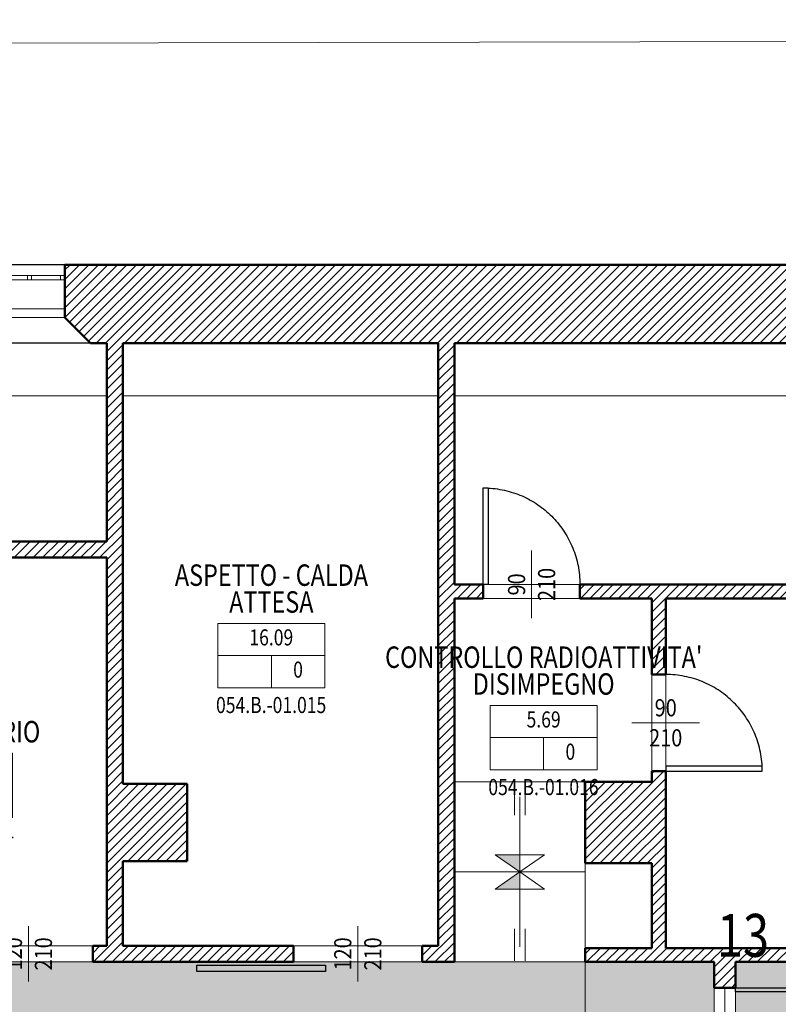
# Model space of a CAD drawing. Units: inches. Extents: x 62197 to 170924, y -16923 to 58409.
# Drawn here: x 67075 to 67782, y -9263 to -8345 of the extents above; entities that cross this region are included whole.
import ezdxf
from ezdxf.enums import TextEntityAlignment as Align

# ---------------------------------------------------------------- set-up
doc = ezdxf.new("R2010")
doc.units = ezdxf.units.IN
doc.header["$LTSCALE"] = 25
doc.header["$MEASUREMENT"] = 0
doc.linetypes.add('CONTINUA', pattern=[0])
doc.linetypes.add('TRATTEGGIATA', pattern=[0.75, 0.5, -0.25])
for name, color, linetype, lineweight in [('0-18', 6, 'CONTINUA', 18), ('0-25', 11, 'CONTINUA', 25), ('AREE_LOCALE', 7, 'CONTINUA', 15), ('CODICE STANZA', 6, 'CONTINUOUS', 15), ('INFISSO', 1, 'CONTINUA', 18), ('MURATURA', 2, 'CONTINUA', 50), ('NUMERAZIONE_PRESIDI', 10, 'CONTINUA', 9), ('QUOTA_INFISSO', 1, 'CONTINUA', 13), ('RETINO', 252, 'CONTINUA', 13), ('SCALA', 4, 'CONTINUA', 18), ('TESTO', 3, 'CONTINUA', 35), ('VDE', 106, 'CONTINUOUS', 25)]:
    doc.layers.add(name, color=color, linetype=linetype, lineweight=lineweight)
doc.layers.add('PORTA', color=31, linetype='CONTINUA')
doc.layers.add('SUPERFICI', color=153, linetype='CONTINUA', lineweight=18, plot=False)
doc.styles.add('ARIAL', font='arial.ttf', dxfattribs={"width": 0.8})
doc.styles.add('ROMANS', font='romans', dxfattribs={"width": 0.8})
pattern_1 = [(45, (0, 0), (-4.419417382415921, 4.419417382415922), [])]

# ---------------------------------------------------------------- blocks, each defined once
blk = doc.blocks.new('INFO')
at = {"layer": 'AREE_LOCALE'}
blk.add_line((-7.105427357601002e-15, -60), (-7.105427357601002e-15, -30), dxfattribs=at)
for points in [[(-50.00000000000001, 0), (50.00000000000001, 0), (50.00000000000001, -30), (-50.00000000000001, -30)], [(-50.00000000000001, -30), (50.00000000000001, -30), (50.00000000000001, -60), (-50.00000000000001, -60)]]:
    blk.add_lwpolyline(points, close=True, dxfattribs=at)
at = {"layer": 'AREE_LOCALE', "style": 'ROMANS', "width": 0.8}
for tag, p in [('AREA', (-7.105427357601002e-15, -15)), ('ALTEZZA', (-25.00000000000001, -45)), ('SUPIL', (24.99999999999999, -45))]:
    blk.add_attdef(tag, text='', height=15, dxfattribs=at).set_placement(p, align=Align.MIDDLE)
at = {"layer": 'CODICE STANZA', "style": 'ROMANS', "width": 0.8}
blk.add_attdef('CODICE_STANZA', text='', height=15, dxfattribs=at).set_placement((-7.105427357601002e-15, -83.59738374343192), align=Align.CENTER)
at = {"layer": 'TESTO', "style": 'ROMANS', "width": 0.8}
for tag, p in [('DESTINAZIONE1', (-7.105427357601002e-15, 35)), ('DESTINAZIONE2', (-7.105427357601002e-15, 10))]:
    blk.add_attdef(tag, text='', height=20, dxfattribs=at).set_placement(p, align=Align.CENTER)
blk = doc.blocks.new('PORTA1')
at = {"layer": 'PORTA'}
blk.add_lwpolyline([(0, 1), (-0.04999999999999715, 1), (-0.04999999999999715, 0), (0, 0)], close=True, dxfattribs=at)
at = {"layer": 'PORTA', "linetype": 'TRATTEGGIATA'}
blk.add_arc((0, 0), 1, 92.8659839825987, 180, dxfattribs=at)
at = {"layer": 'QUOTA_INFISSO'}
blk.add_line((-0.4999999999999999, 0.35), (-0.5, -0.35), dxfattribs=at)
blk = doc.blocks.new('q-porta')
at = {"layer": 'QUOTA_INFISSO'}
blk.add_line((-25.81849938080586, 0), (25.81849938080586, 0), dxfattribs=at)
at = {"layer": 'QUOTA_INFISSO', "style": 'ROMANS', "width": 0.85}
for tag, p in [('A', (0, 14)), ('B', (4.547473508864641e-13, -14))]:
    blk.add_attdef(tag, text='', height=16, dxfattribs=at).set_placement(p, align=Align.MIDDLE_CENTER)
blk = doc.blocks.new('PORTA6')
at = {"layer": 'PORTA'}
for points in [[(0.02500000000009095, -0.5), (0.02500000000009095, 0), (0, 0), (0, -0.5)], [(1, -0.5), (0.974999999999909, -0.5), (0.974999999999909, 0), (1, 0)]]:
    blk.add_lwpolyline(points, close=True, dxfattribs=at)
at = {"layer": 'PORTA', "linetype": 'TRATTEGGIATA'}
for centre, start, end in [((0, 0), 272.8659839826103, 0), ((1, 0), 180, 267.1340160173897)]:
    blk.add_arc(centre, 0.5, start, end, dxfattribs=at)
at = {"layer": 'QUOTA_INFISSO'}
blk.add_line((0.5, -0.1750000000001819), (0.5, 0.1750000000001819), dxfattribs=at)

msp = doc.modelspace()

# ---------------------------------------------------------------- hatches: boundary and pattern name
at = {"layer": 'RETINO'}
h = msp.add_hatch(dxfattribs=at)
h.set_pattern_fill('ANSI31', color=256, scale=50, style=0)
h.set_pattern_definition(pattern_1)
h.paths.add_polyline_path([(67964.99999999988, -8574), (67116.99999999987, -8574), (67116.99999999987, -8623), (67140.99999999987, -8647), (67155.99999999987, -8647), (67155.99999999987, -8832), (66975.99999999987, -8832), (66975.99999999987, -8847), (67155.99999999987, -8847), (67155.99999999987, -9209), (67142.99999999987, -9209), (67142.99999999987, -9224), (67329.99999999987, -9224), (67329.99999999987, -9209), (67170.99999999987, -9209), (67170.99999999987, -9130), (67230.99999999987, -9130), (67230.99999999987, -9058), (67170.99999999987, -9058), (67170.99999999987, -8647), (67464.99999999987, -8647), (67464.99999999987, -9209), (67449.99999999987, -9209), (67449.99999999987, -9224), (67479.99999999987, -9224), (67479.99999999987, -8885), (67506.99999999987, -8885), (67506.99999999987, -8872), (67479.99999999987, -8872), (67479.99999999987, -8647), (67964.99999999987, -8647)])
h = msp.add_hatch(dxfattribs=at)
h.set_pattern_fill('ANSI31', color=256, scale=50, style=0)
h.set_pattern_definition(pattern_1)
h.paths.add_polyline_path([(67914.99999999987, -8840), (67994.99999999987, -8840), (67994.99999999987, -8934), (68004.99999999987, -8934), (68004.99999999987, -8887), (68110.99999999987, -8887), (68110.99999999987, -8954), (68123.99999999987, -8954), (68123.99999999987, -8887), (68193.99999999987, -8887), (68193.99999999987, -8874), (68007.99999999987, -8874), (68007.99999999987, -8827), (67901.99999999987, -8827), (67901.99999999987, -8921), (67821.99999999987, -8921), (67821.99999999987, -8827), (67811.99999999987, -8827), (67811.99999999987, -8872), (67596.99999999987, -8872), (67596.99999999987, -8885), (67663.99999999987, -8885), (67663.99999999987, -8956), (67676.99999999987, -8956), (67676.99999999987, -8885), (67808.99999999987, -8885), (67808.99999999987, -8934), (67914.99999999987, -8934)])
h = msp.add_hatch(dxfattribs=at)
h.set_pattern_fill('ANSI31', color=256, scale=50, style=0)
h.set_pattern_definition(pattern_1)
h.paths.add_polyline_path([(68123.99999999987, -9044), (68110.99999999987, -9044), (68110.99999999987, -9054), (68048.99999999987, -9054), (68048.99999999987, -9129), (68110.99999999987, -9129), (68110.99999999987, -9211), (67676.99999999987, -9211), (67676.99999999987, -9046), (67663.99999999987, -9046), (67663.99999999987, -9056), (67601.99999999987, -9056), (67601.99999999987, -9132), (67663.99999999987, -9132), (67663.99999999987, -9211), (67601.99999999987, -9211), (67601.99999999987, -9224), (67721.99999999987, -9224), (67721.99999999987, -9248), (67741.99999999987, -9248), (67741.99999999987, -9224), (68032.99999999987, -9224), (68032.99999999987, -9249), (68052.99999999987, -9249), (68052.99999999987, -9224), (68124.99999999987, -9224), (68124.99999999987, -9126), (68204.99999999987, -9126), (68204.99999999987, -9113), (68123.99999999987, -9113)])
at = {"layer": 'SCALA'}
for points in [[(67518.00000000012, -9124.000000000073), (67540.99999999994, -9124.000000000073), (67540.99999999993, -9139.999999999942)], [(67518.00000000012, -9155.999999999927), (67540.99999999994, -9155.999999999927), (67540.99999999993, -9140.000000000058)]]:
    msp.add_hatch(color=256, dxfattribs=at).paths.add_polyline_path(points)
at = {"layer": 'VDE', "true_color": 0xd5f3cb}
h = msp.add_hatch(color=254, dxfattribs=at)
h.dxf.hatch_style = 1
h.paths.add_polyline_path([(67630.99999999987, -12402), (67630.99999999987, -12600), (67037.99999999985, -12600), (67037.99999999985, -12788), (68500.99999999987, -12788), (68500.99999999987, -12402)])
h.paths.add_polyline_path([(66848.99999999987, -12600), (67017.99999999985, -12600), (67017.99999999985, -12789), (66848.99999999987, -12789)])
h.paths.add_polyline_path([(66414.74950014646, -12613), (66431.96394108498, -13272), (66750.99999999987, -13272), (66750.99999999987, -13244), (66847.99999999985, -13244), (66847.99999999985, -12876), (66728.99999999987, -12876), (66728.99999999987, -12786), (66828.99999999987, -12786), (66828.99999999987, -12613)])
h.paths.add_polyline_path([(65643.06759109907, -11371.5277433575), (65661.32068809339, -12070.28937971865), (65882.24532562673, -12064.51837194219), (65879.79068883494, -11970.55042656602), (65964.76170327085, -11968.33080819046), (65966.2099025853, -12023.77050278319), (66323.1435022777, -12330.09569210443), (66407.30202877767, -12327.89729759167), (66414.74950014646, -12613), (66598.99999999987, -12613), (66598.99999999987, -11989), (66398.44933148842, -11989), (66399.57253419925, -12031.99823555605), (66321.59913271689, -12034.03506183009), (66319.64064591493, -11959.06063732782), (66357.62768766274, -11958.06833734816), (66352.90120618067, -11777.13005954935), (65874.0645483595, -11789.63826192457), (65862.99256963906, -11365.7828487384)])
h.paths.add_polyline_path([(66416.87978766568, -11584), (66425.36945884174, -11909), (66627.99999999987, -11909), (66627.99999999987, -11584)])
h.paths.add_polyline_path([(65512.44627146024, -10736.72220553051), (65524.37998437355, -11193.56636549767), (65638.341109617, -11190.58946555869), (65642.54532795188, -11351.53456349023), (65863.46996548523, -11345.76355571377), (65857.8817498103, -11131.83653113396), (65846.88550088329, -11132.12377586491), (65836.33578531005, -10728.26154254602)])
h.paths.add_polyline_path([(65501.89655588698, -10332.85997221164), (65512.00234778512, -10719.72800264333), (65681.94437665693, -10715.28876589222), (65671.83858475879, -10328.42073546051)])
h.paths.add_polyline_path([(65469.33344865966, -9086.285207487213), (65501.50485852659, -10317.86508731118), (65857.38346016403, -10308.56880329118), (65857.017875961, -10294.57357738408), (65877.01105582828, -10294.05131423689), (65868.75927977795, -9978.159073997644), (65708.81380309656, -9982.337117946303), (65694.89549022393, -9449.518874483507), (66269.69945642068, -9434.504148526057), (66264.24181758778, -9225.575138954), (65827.3908374879, -9236.986588720116), (65823.21273231036, -9077.04114978194)])
h.paths.add_polyline_path([(65883.7541646784, -9977.76737663725), (65890.43915128715, -10233.6800772747), (66304.29797453967, -10222.86923012785), (66297.61298793093, -9966.956529490404)])
h.paths.add_polyline_path([(66279.2057885498, -9224), (66283.88484449821, -9403.122742412326), (66363.8575639673, -9401.033689823566), (66364.66646793933, -9432), (66712.99999999987, -9432), (66712.99999999987, -9224)])
h.paths.add_polyline_path([(66375.62869293286, -9507), (66376.9019444308, -9555.742375087204), (66361.90714939787, -9556.137512739078), (66368.30346324465, -9801), (66608.99999999987, -9801), (66608.99999999987, -9507)])
h.paths.add_polyline_path([(66727.99999999987, -9224), (66727.99999999987, -9426), (66785.99999999987, -9426), (66785.99999999987, -9432), (67173.99999999987, -9432), (67173.99999999987, -9424), (67248.99999999987, -9424), (67248.99999999987, -9432), (67721.99999999987, -9432), (67721.99999999987, -9224)])
h.paths.add_polyline_path([(67741.99999999987, -9224), (68032.99999999987, -9224), (68032.99999999987, -9432), (67741.99999999987, -9432)])
h.paths.add_polyline_path([(68124.99999999987, -9126), (68124.99999999987, -9224), (68052.99999999987, -9224), (68052.99999999987, -9427), (69264.99999999987, -9427), (69264.99999999987, -9498), (69354.99999999987, -9498), (69354.99999999987, -9427), (69596.99999999987, -9427), (69596.99999999987, -9255), (69423.99999999987, -9255), (69423.99999999987, -9124), (69390.99999999987, -9124), (69055.99999999987, -9126)])
h.paths.add_polyline_path([(69002.99999999987, -9427), (69002.99999999987, -9474), (68989.99999999987, -9521), (68946.99999999987, -9521), (68946.99999999987, -9991), (68977.99999999987, -9991), (68977.99999999981, -10077), (69109.99999999988, -10077), (69109.99999999988, -9991), (69184.99999999987, -9991), (69184.99999999987, -9831), (69109.99999999987, -9831), (69109.99999999987, -9783), (69184.99999999987, -9783), (69184.99999999987, -9609), (69109.99999999987, -9609), (69109.99999999987, -9525), (69125.99999999987, -9427)])
h.paths.add_polyline_path([(68946.99999999988, -10077), (68946.99999999987, -10307), (69406.99999999988, -10307), (69406.99999999988, -11159), (69405.9999999999, -11307), (69405.9999999999, -11349), (69566.99999999987, -11349), (69566.99999999984, -10077)])
h.paths.add_polyline_path([(69173.99999999987, -11159), (69173.99999999985, -12106), (69489.99999999987, -12106), (69489.99999999988, -12323), (69624.99999999987, -12323), (69624.99999999985, -11982), (69488.99999999987, -11982), (69488.99999999987, -12005), (69379.99999999988, -12005), (69379.99999999988, -11982), (69281.99999999987, -11982), (69276.3431457504, -11979.65685424948), (69273.99999999988, -11974), (69273.99999999988, -11307), (69276.3431457504, -11301.34314575049), (69281.99999999991, -11298.99999999998), (69397.9999999999, -11299), (69403.65685424939, -11301.34314575051), (69405.9999999999, -11306.99999999938), (69406.99999999988, -11159)])
h.paths.add_polyline_path([(68944.99999999993, -12398), (68944.99999999987, -12796), (69010.99999999987, -12796), (69010.99999999987, -12826), (69365.99999999987, -12826), (69365.99999999987, -12795), (69489.99999999987, -12795), (69489.99999999987, -12826), (69855.99999999987, -12826), (69855.99999999987, -12805), (70014.99999999987, -12805), (70014.99999999987, -12398), (69853.99999999987, -12398), (69853.99999999987, -12338), (69489.99999999987, -12338), (69489.99999999987, -12398)])
h.paths.add_polyline_path([(68947.99999999987, -12871), (68947.99999999987, -13075.99999999996), (69644.99999999987, -13076), (69644.99999999987, -13004), (69689.99999999987, -13004), (69689.99999999987, -13041), (69751.99999999987, -13041), (69751.99999999987, -12848), (69688.99999999987, -12848), (69688.99999999987, -12854), (69642.99999999987, -12854), (69642.99999999987, -12839), (69489.99999999987, -12839), (69489.99999999987, -12871), (69365.99999999987, -12871), (69365.99999999987, -12841), (69010.99999999987, -12841), (69010.99999999987, -12871)])

# ---------------------------------------------------------------- linework, layer by layer
at = {"layer": '0-18'}
for p, q in [((78165.68999891657, -8345.435082082395), (66335.03113303323, -8368.779245124602)), ((67155.99999999987, -8696), (66850.99999999987, -8696)), ((67464.99999999987, -8696), (67170.99999999987, -8696)), ((68303.99999999987, -8696), (67479.99999999987, -8696))]:
    msp.add_line(p, q, dxfattribs=at)
at = {"layer": '0-25'}
for p, q in [((67116.99999999987, -8574), (66986.99999999987, -8574)), ((67140.99999999987, -8647), (66962.99999999987, -8647))]:
    msp.add_line(p, q, dxfattribs=at)
at = {"layer": 'INFISSO'}
for p, q in [((66986.99999999987, -8583.999999999985), (67116.99999999987, -8583.999999999985)), ((66986.99999999987, -8587.999999999985), (67116.99999999987, -8588.00000400038)), ((67081.99999999987, -8583.999999999985), (67081.99999999987, -8587.999999999985)), ((67085.99999999987, -8583.999999999985), (67085.99999999987, -8587.999999999985)), ((67112.99999999987, -8583.999999999985), (67112.99999999987, -8587.999999999985)), ((66986.99999999987, -8615), (67116.99999999987, -8615)), ((66986.99999999987, -8623), (67116.99999999987, -8623))]:
    msp.add_line(p, q, dxfattribs=at)
at = {"layer": 'MURATURA'}
for p, q in [((67964.99999999987, -8574), (67116.99999999987, -8574)), ((67116.99999999987, -8574), (67116.99999999987, -8623)), ((67116.99999999987, -8623), (67140.99999999987, -8647)), ((67155.99999999987, -8647), (67140.99999999987, -8647)), ((67155.99999999987, -8832), (67155.99999999987, -8647)), ((67170.99999999987, -8647), (67170.99999999987, -9058)), ((67464.99999999987, -8647), (67170.99999999987, -8647)), ((67464.99999999987, -9209), (67464.99999999987, -8647)), ((67479.99999999987, -8872), (67479.99999999987, -8647)), ((67964.99999999987, -8647), (67479.99999999987, -8647)), ((66975.99999999987, -8832), (67155.99999999987, -8832)), ((66975.99999999987, -8847), (67155.99999999987, -8847)), ((67155.99999999987, -8847), (67155.99999999987, -9209)), ((67479.99999999987, -8872), (67506.99999999987, -8872)), ((67506.99999999987, -8872), (67506.99999999987, -8885)), ((67596.99999999987, -8872), (67596.99999999987, -8885)), ((67596.99999999987, -8872), (67811.99999999987, -8872)), ((67506.99999999987, -8885), (67479.99999999987, -8885)), ((67479.99999999987, -8885), (67479.99999999987, -9224)), ((67663.99999999987, -8885), (67596.99999999987, -8885)), ((67663.99999999987, -8956), (67663.99999999987, -8885)), ((67808.99999999987, -8885), (67676.99999999987, -8885)), ((67676.99999999987, -8885), (67676.99999999987, -8956)), ((67676.99999999987, -8956), (67663.99999999987, -8956)), ((67676.99999999987, -9046), (67663.99999999987, -9046)), ((67663.99999999987, -9046), (67663.99999999987, -9056)), ((67676.99999999987, -9211), (67676.99999999987, -9046)), ((67230.99999999987, -9058), (67170.99999999987, -9058)), ((67230.99999999987, -9130), (67230.99999999987, -9058)), ((67663.99999999987, -9056), (67601.99999999987, -9056)), ((67601.99999999987, -9056), (67601.99999999987, -9132)), ((67170.99999999987, -9209), (67170.99999999987, -9130)), ((67170.99999999987, -9130), (67230.99999999987, -9130)), ((67601.99999999987, -9132), (67663.99999999987, -9132)), ((67663.99999999987, -9132), (67663.99999999987, -9211)), ((67142.99999999987, -9224), (67142.99999999987, -9209)), ((67142.99999999987, -9209), (67155.99999999987, -9209)), ((67329.99999999987, -9209), (67170.99999999987, -9209)), ((67329.99999999987, -9224), (67329.99999999987, -9209)), ((67449.99999999987, -9224), (67449.99999999987, -9209)), ((67449.99999999987, -9209), (67464.99999999987, -9209)), ((67663.99999999987, -9211), (67601.99999999987, -9211)), ((67601.99999999987, -9211), (67601.99999999987, -9224)), ((68110.99999999987, -9211), (67676.99999999987, -9211)), ((67142.99999999987, -9224), (67329.99999999987, -9224)), ((67479.99999999987, -9224), (67449.99999999987, -9224)), ((67601.99999999987, -9224), (67721.99999999987, -9224)), ((67721.99999999987, -9224), (67721.99999999987, -9248)), ((67741.99999999987, -9248), (67741.99999999987, -9224)), ((67741.99999999987, -9224), (68032.99999999987, -9224)), ((67721.99999999987, -9248), (67741.99999999987, -9248))]:
    msp.add_line(p, q, dxfattribs=at)
at = {"layer": 'PORTA'}
msp.add_lwpolyline([(67359.99999999987, -9227), (67359.99999999985, -9233.000318948523), (67239.99999999988, -9233.000318948523), (67239.99999999987, -9227)], close=True, dxfattribs=at)
at = {"layer": 'SCALA'}
for p, q in [((67601.99999999987, -9056), (67479.99999999987, -9056)), ((67536.00000000012, -9087.000000000073), (67536.00000000012, -9057.000000000073)), ((67546.00000000012, -9087.000000000073), (67546.00000000012, -9057.000000000073)), ((67541.00000000012, -9070.000000000073), (67540.99999999993, -9139.999999999942)), ((67540.99999999993, -9139.999999999942), (67518.00000000012, -9124.000000000073)), ((67518.0000000002, -9124.000000000073), (67564.00000000012, -9124.000000000073)), ((67541.00000000001, -9139.999999999942), (67564.00000000012, -9124.000000000073)), ((67601.99999999987, -9132), (67601.99999999987, -9211)), ((67479.99999999987, -9140), (67601.99999999987, -9140)), ((67540.99999999993, -9140.000000000058), (67518.00000000012, -9155.999999999927)), ((67541.00000000012, -9209.999999999927), (67540.99999999993, -9140.000000000058)), ((67541.00000000001, -9140.000000000058), (67564.00000000012, -9155.999999999927)), ((67518.0000000002, -9155.999999999927), (67564.00000000012, -9155.999999999927)), ((67536.00000000012, -9192.999999999927), (67536.00000000012, -9222.999999999927)), ((67546.00000000012, -9192.999999999927), (67546.00000000012, -9222.999999999927)), ((67479.99999999987, -9224), (67601.99999999987, -9224)), ((67601.99999999987, -9224), (67601.99999999987, -9432)), ((67731.99999999987, -9248), (67731.99999999987, -9408))]:
    msp.add_line(p, q, dxfattribs=at)
at = {"layer": 'SUPERFICI'}
msp.add_lwpolyline([(69143.37616386708, -13346), (63827.46165219605, -13346.8604363859), (63803.5181736119, -12850.63217793841), (63803.41312904246, -12711.80527497576), (64332.54864967133, -12711.40490003582), (64296.23052939015, -11992.02866759058), (63793.27496234191, -12016.3136219699), (63763.31239130704, -12017.76002476261), (63668.03881717073, -10043.91076248533), (63571.06825882725, -10046.34516980776), (63570.18987449273, -10011.35619381587), (62588.62817361191, -10035.9621779384), (62566.70866662767, -10036.53310617135), (62534.15654392773, -8781.18260802442), (62630.10064450208, -8778.678536397987), (62625.98203393401, -8616.30721658121), (63707.5581736119, -8588.252177938404), (64441.20767747378, -8569.228183568412), (64441.45698360404, -8578.840090992893), (64908.99999999999, -8572.439682136132), (64908.99999999987, -8560), (66334.99999999987, -8560), (66334.99999999987, -8574), (70097.00000000001, -8574)], dxfattribs=at)
for points in [[(66850.99999999987, -8647), (66850.99999999987, -8711), (66805.99999999987, -8711), (66805.99999999987, -8832), (67155.99999999987, -8832), (67155.99999999987, -8647)], [(67170.99999999987, -8647), (67170.99999999987, -9058), (67230.99999999987, -9058), (67230.99999999987, -9130), (67170.99999999987, -9130), (67170.99999999987, -9209), (67464.99999999987, -9209), (67464.99999999987, -8647)], [(67479.99999999987, -8647), (67479.99999999987, -8872), (67811.99999999987, -8872), (67811.99999999987, -8827), (68007.99999999987, -8827), (68007.99999999987, -8874), (68303.99999999987, -8874), (68303.99999999987, -8647)], [(66805.99999999987, -8847), (67155.99999999987, -8847), (67155.99999999987, -9209), (66805.99999999987, -9209)], [(67479.99999999987, -8885), (67479.99999999987, -9224), (67601.99999999987, -9224), (67601.99999999987, -9211), (67663.99999999987, -9211), (67663.99999999987, -9132), (67601.99999999987, -9132), (67601.99999999987, -9056), (67663.99999999987, -9056), (67663.99999999987, -8885)], [(67676.99999999987, -8885), (67676.99999999987, -9211), (68110.99999999987, -9211), (68110.99999999987, -9129), (68048.99999999987, -9129), (68048.99999999987, -9054), (68110.99999999987, -9054), (68110.99999999987, -8887), (68004.99999999987, -8887), (68004.99999999987, -8934), (67808.99999999987, -8934), (67808.99999999987, -8885)], [(66727.99999999987, -9224), (66727.99999999987, -9426), (66785.99999999987, -9426), (66785.99999999987, -9432), (67173.99999999987, -9432), (67173.99999999987, -9424), (67248.99999999987, -9424), (67248.99999999987, -9432), (67721.99999999987, -9432), (67721.99999999987, -9224)], [(67741.99999999987, -9224), (68032.99999999987, -9224), (68032.99999999987, -9432), (67741.99999999987, -9432)]]:
    msp.add_lwpolyline(points, close=True, dxfattribs=at)

# ---------------------------------------------------------------- block references
at = {"layer": 'AREE_LOCALE'}
ref = msp.add_blockref('INFO', (67309.41663187451, -8908.335794197686), dxfattribs=at)
ref.add_attrib('DESTINAZIONE1', 'ASPETTO - CALDA', dxfattribs={"layer": 'TESTO', "height": 20, "style": 'ROMANS', "width": 0.8}).set_placement((67309.48831070962, -8873.335867595697), align=Align.CENTER)
ref.add_attrib('DESTINAZIONE2', 'ATTESA', dxfattribs={"layer": 'TESTO', "height": 20, "style": 'ROMANS', "width": 0.8}).set_placement((67309.43711154169, -8898.335815168546), align=Align.CENTER)
ref.add_attrib('AREA', '16.09', dxfattribs={"height": 15, "style": 'ROMANS', "width": 0.8}).set_placement((67309.38591237375, -8923.335762741395), align=Align.MIDDLE)
ref.add_attrib('SUPIL', '0', dxfattribs={"height": 15, "style": 'ROMANS', "width": 0.8}).set_placement((67334.32442094508, -8953.386898996752), align=Align.MIDDLE)
ref.add_attrib('CODICE_STANZA', '054.B.-01.015', dxfattribs={"layer": 'CODICE STANZA', "height": 15, "style": 'ROMANS', "width": 0.8}).set_placement((67309.24542721493, -8991.933002630212), align=Align.CENTER)
ref = msp.add_blockref('INFO', (67563.21629639424, -8984.842898767052), dxfattribs=at)
ref.add_attrib('DESTINAZIONE1', "CONTROLLO RADIOATTIVITA'", dxfattribs={"layer": 'TESTO', "height": 20, "style": 'ROMANS', "width": 0.8}).set_placement((67563.28797522935, -8949.842972165065), align=Align.CENTER)
ref.add_attrib('DESTINAZIONE2', 'DISIMPEGNO', dxfattribs={"layer": 'TESTO', "height": 20, "style": 'ROMANS', "width": 0.8}).set_placement((67563.23677606141, -8974.842919737914), align=Align.CENTER)
ref.add_attrib('AREA', '5.69', dxfattribs={"height": 15, "style": 'ROMANS', "width": 0.8}).set_placement((67563.18557689349, -8999.842867310763), align=Align.MIDDLE)
ref.add_attrib('SUPIL', '0', dxfattribs={"height": 15, "style": 'ROMANS', "width": 0.8}).set_placement((67588.1240854648, -9029.894003566118), align=Align.MIDDLE)
ref.add_attrib('CODICE_STANZA', '054.B.-01.016', dxfattribs={"layer": 'CODICE STANZA', "height": 15, "style": 'ROMANS', "width": 0.8}).set_placement((67563.04509173468, -9068.440107199578), align=Align.CENTER)
ref = msp.add_blockref('INFO', (67018.10011225195, -9029.30829248598), dxfattribs=at)
ref.add_attrib('DESTINAZIONE2', 'AMBULATORIO', dxfattribs={"layer": 'TESTO', "height": 20, "style": 'ROMANS', "width": 0.8}).set_placement((67018.12059191913, -9019.30831345684), align=Align.CENTER)
ref.add_attrib('AREA', '12.67', dxfattribs={"height": 15, "style": 'ROMANS', "width": 0.8}).set_placement((67018.06939275119, -9044.308261029688), align=Align.MIDDLE)
ref.add_attrib('SUPIL', '0', dxfattribs={"height": 15, "style": 'ROMANS', "width": 0.8}).set_placement((67043.0079013225, -9074.359397285045), align=Align.MIDDLE)
ref.add_attrib('CODICE_STANZA', '054.B.-01.014', dxfattribs={"layer": 'CODICE STANZA', "height": 15, "style": 'ROMANS', "width": 0.8}).set_placement((67017.92890759237, -9112.905500918505), align=Align.CENTER)
at = {"layer": 'PORTA', "xscale": -89.99999999998818, "yscale": 90.00000000000546, "zscale": 90}
msp.add_blockref('PORTA1', (67506.99999999987, -8872), dxfattribs=at)
at = {"layer": 'PORTA'}
for name, p, xscale, yscale, zscale, rotation in [('PORTA1', (67676.99999999987, -9046), 89.99999999999818, 89.99999999999818, 89.99999999999818, 270), ('PORTA6', (67741.99999999987, -9408.000000000002), 160.0000000000018, 160.0000000000018, 160.0000000000018, 90)]:
    msp.add_blockref(name, p, dxfattribs=dict(at, xscale=xscale, yscale=yscale, zscale=zscale, rotation=rotation))
at = {"layer": 'QUOTA_INFISSO'}
for p, rotation, values in [((67551.99999999988, -8872.000000000075), 89.99999999932257, {'B': '210', 'A': '90'}), ((67676.99999999996, -9000.999999999969), 359.9999999996874, {'B': '210', 'A': '90'}), ((67082.99999999987, -9216.5), 90, {'B': '210', 'A': '120'}), ((67389.99999999987, -9216.5), 90, {'B': '210', 'A': '120'})]:
    msp.add_blockref('q-porta', p, dxfattribs=dict(at, rotation=rotation)).add_auto_attribs(values)

# ---------------------------------------------------------------- texts
at = {"layer": 'NUMERAZIONE_PRESIDI', "color": 10, "style": 'ARIAL', "width": 0.8}
msp.add_text('13', height=40, dxfattribs=at).set_placement((67749.05819774167, -9219.205340817598), align=Align.CENTER)

doc.saveas('drawing.dxf')
